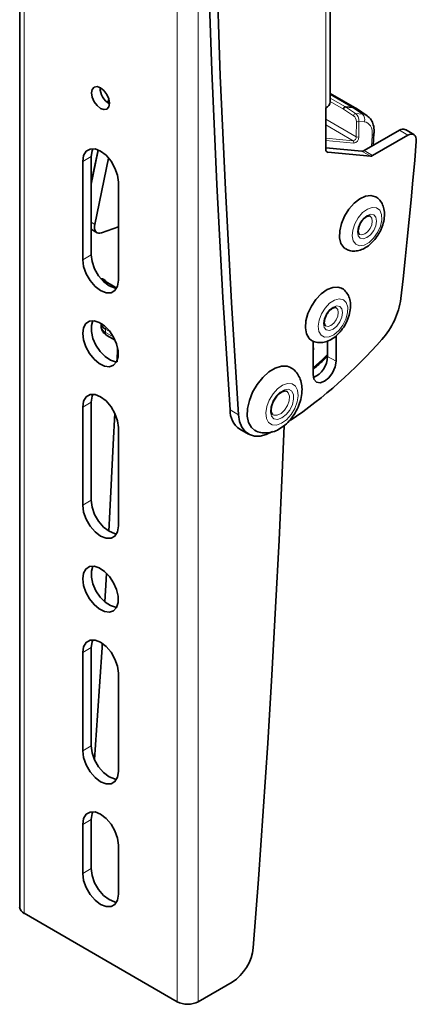
# Model space of a CAD drawing. Units: millimetres. Extents: x 150 to 1997, y 139 to 2825.
# Drawn here: x 809 to 875, y 1595 to 1759 of the extents above; entities that cross this region are included whole.
import ezdxf

# ---------------------------------------------------------------- set-up
doc = ezdxf.new("R2010")
doc.units = ezdxf.units.MM
doc.header["$LTSCALE"] = 10
doc.linetypes.add('SLD-Solid', pattern=[0])

msp = doc.modelspace()

# ---------------------------------------------------------------- linework, layer by layer
at = {"color": 7, "linetype": 'SLD-Solid', "lineweight": 35}
for p, q in [((809.24, 1978.75), (809.24, 1611.31)), ((860.91, 1745.22), (860.91, 1840.76)), ((824.05, 1745.77), (823.91, 1745.07)), ((865.36, 1744.04), (860.91, 1746.61)), ((860.18, 1737.32), (860.18, 1744.2)), ((863.45, 1744.38), (864.65, 1744.26)), ((863.45, 1744.38), (863.45, 1744.38)), ((867.06, 1742.89), (865.47, 1743.97)), ((867.06, 1742.89), (867.11, 1742.85)), ((872.42, 1740.49), (866.55, 1737.1)), ((874.84, 1739.77), (873.42, 1740.59)), ((873.84, 1739.67), (867.96, 1736.28)), ((868.04, 1737.96), (868.2, 1739.97)), ((822.28, 1737.22), (821.15, 1731.78)), ((866.19, 1737), (860.18, 1737.54)), ((821.15, 1736.12), (821.15, 1719.79)), ((824.04, 1735.87), (821.74, 1724.84)), ((867.61, 1736.19), (860.53, 1736.82)), ((819.73, 1718.97), (819.73, 1735.3)), ((825.67, 1715.54), (825.67, 1731.87)), ((821.15, 1724.02), (822.11, 1723.46)), ((822.86, 1723.44), (825.67, 1724.44)), ((825.4, 1714.26), (822.79, 1715.76)), ((822.81, 1708.37), (822.81, 1707.87)), ((823.75, 1706.38), (825.13, 1705.58)), ((861.88, 1702.07), (861.88, 1706.33)), ((825.44, 1701.99), (825.54, 1704.37)), ((858.06, 1705.44), (858.06, 1699.86)), ((860.46, 1705.44), (860.46, 1702.88)), ((819.73, 1678.14), (819.73, 1694.47)), ((821.15, 1695.29), (821.15, 1678.96)), ((825.67, 1674.71), (825.67, 1691.04)), ((845.88, 1690.8), (847.3, 1689.98)), ((819.73, 1637.31), (819.73, 1653.65)), ((821.15, 1654.46), (821.15, 1638.13)), ((825.67, 1633.89), (825.67, 1650.22)), ((821.15, 1617.72), (821.15, 1625.88)), ((819.73, 1625.07), (819.73, 1616.9)), ((825.67, 1621.64), (825.67, 1613.47)), ((809.97, 1610.29), (835.43, 1595.59)), ((838.96, 1595.59), (844.59, 1598.84))]:
    msp.add_line(p, q, dxfattribs=at)
at = {"color": 8, "linetype": 'SLD-Solid', "lineweight": 18}
for p, q in [((809.97, 1610.29), (809.97, 1977.73)), ((835.43, 1595.59), (835.43, 1963.03)), ((838.96, 1595.59), (838.96, 1963.03)), ((860.18, 1744.2), (860.18, 1839.73)), ((824.01, 1745), (824.12, 1745.54)), ((864.65, 1744.26), (860.91, 1746.42)), ((860.91, 1745.84), (863.45, 1744.38)), ((863.13, 1743.99), (860.91, 1745.26)), ((864.8, 1742.9), (863.13, 1743.99)), ((863.45, 1744.38), (865.13, 1743.28)), ((866.27, 1743.17), (864.65, 1744.26)), ((860.18, 1742.36), (865.25, 1739.39)), ((865.13, 1743.28), (866.27, 1743.17)), ((865.25, 1739.39), (865.27, 1741.97)), ((865.69, 1741.96), (865.67, 1739.39)), ((866.57, 1741.88), (865.69, 1741.96)), ((864.72, 1738.73), (860.18, 1741.39)), ((873.84, 1739.67), (872.42, 1740.49)), ((860.18, 1739.19), (864.72, 1738.73)), ((864.82, 1738.34), (860.18, 1738.8)), ((867.77, 1737.8), (867.91, 1739.64)), ((821.15, 1731.23), (822.38, 1737.18)), ((867.61, 1736.19), (866.19, 1737)), ((866.55, 1737.1), (867.96, 1736.28)), ((821.15, 1736.12), (819.73, 1735.3)), ((860.27, 1736.97), (860.53, 1736.82)), ((821.15, 1725.18), (821.74, 1724.84)), ((821.15, 1719.79), (819.73, 1718.97)), ((824.3, 1706.97), (823.54, 1707.41)), ((823.54, 1706.84), (823.54, 1707.41)), ((823.54, 1706.84), (824.89, 1706.07)), ((858.2, 1704.14), (858.06, 1703.27)), ((860.46, 1702.88), (861.88, 1702.07)), ((821.15, 1695.29), (819.73, 1694.47)), ((844.24, 1693.98), (845.66, 1693.16)), ((821.15, 1678.96), (819.73, 1678.14)), ((821.15, 1654.46), (819.73, 1653.65)), ((821.15, 1638.13), (819.73, 1637.31)), ((821.15, 1625.88), (819.73, 1625.07)), ((821.15, 1617.72), (819.73, 1616.9))]:
    msp.add_line(p, q, dxfattribs=at)
at = {"color": 7, "linetype": 'SLD-Solid', "lineweight": 35, "flags": 128}
for points in [[(839.65, 1846.52), (839.62, 1827.09), (839.76, 1807.75), (840.07, 1788.52), (840.56, 1769.39), (841.22, 1750.37), (842.05, 1731.46), (843.06, 1712.66), (844.24, 1693.98)], [(841.06, 1845.71), (841.03, 1826.27), (841.17, 1806.93), (841.48, 1787.7), (841.97, 1768.57), (842.63, 1749.56), (843.47, 1730.64), (844.47, 1711.85), (845.66, 1693.16)], [(824.07, 1745.7), (824.19, 1744.98), (824.07, 1744.39), (823.75, 1744.01), (823.27, 1743.92), (822.7, 1744.12), (822.13, 1744.58), (821.65, 1745.23), (821.33, 1745.97), (821.22, 1746.69), (821.33, 1747.28), (821.65, 1747.65), (822.13, 1747.75), (822.7, 1747.55), (823.27, 1747.09), (823.75, 1746.44), (824.07, 1745.7)], [(872.66, 1712.5), (873.03, 1715.79), (873.39, 1719.08), (873.74, 1722.37), (874.07, 1725.64), (874.38, 1728.92), (874.68, 1732.18), (874.97, 1735.44), (875.24, 1738.69)], [(875.24, 1738.69), (875.24, 1739.03), (875.18, 1739.33), (875.06, 1739.57), (874.88, 1739.74), (874.66, 1739.84), (874.41, 1739.86), (874.13, 1739.81), (873.84, 1739.67)], [(819.73, 1735.3), (819.88, 1736.28), (820.3, 1736.99), (820.96, 1737.37), (821.78, 1737.38), (822.7, 1737.01), (823.62, 1736.32), (824.45, 1735.35), (825.1, 1734.21), (825.53, 1733.01), (825.67, 1731.87)], [(821.43, 1737.42), (821.29, 1737.09), (821.15, 1736.12)], [(862.69, 1721.68), (862.46, 1722.62), (862.49, 1723.75), (862.78, 1724.98), (863.3, 1726.21), (864.02, 1727.36), (864.89, 1728.35), (865.84, 1729.09), (866.79, 1729.54), (867.69, 1729.65), (868.46, 1729.43), (868.47, 1729.42)], [(821.74, 1724.84), (821.69, 1724.52), (821.69, 1724.22), (821.75, 1723.95), (821.84, 1723.73), (821.98, 1723.56), (822.16, 1723.44), (822.37, 1723.38), (822.6, 1723.38), (822.86, 1723.44)], [(863.48, 1720.76), (863.17, 1720.99), (862.69, 1721.68)], [(821.15, 1719.79), (821.29, 1718.64), (821.71, 1717.44), (822.37, 1716.3), (823.2, 1715.34), (824.12, 1714.64), (825.03, 1714.28), (825.39, 1714.24)], [(825.67, 1715.54), (825.53, 1714.56), (825.1, 1713.85), (824.45, 1713.47), (823.62, 1713.46), (822.7, 1713.82), (821.78, 1714.52), (820.96, 1715.49), (820.3, 1716.63), (819.88, 1717.83), (819.73, 1718.97)], [(857.82, 1705.55), (857.39, 1705.89), (856.97, 1706.64), (856.79, 1707.63), (856.87, 1708.79), (857.21, 1710.02), (857.78, 1711.25), (858.54, 1712.37), (859.43, 1713.31), (860.38, 1713.99), (861.33, 1714.37), (862.21, 1714.42), (862.82, 1714.21)], [(819.86, 1705.63), (819.73, 1706.72), (819.86, 1707.66), (820.25, 1708.35), (820.85, 1708.76), (821.62, 1708.82), (822.48, 1708.55), (823.36, 1707.97), (824.19, 1707.12), (824.88, 1706.08), (825.38, 1704.95), (825.64, 1703.82), (825.64, 1702.8), (825.38, 1701.97), (824.88, 1701.42), (824.19, 1701.18), (823.36, 1701.28), (822.48, 1701.71), (821.62, 1702.44), (820.85, 1703.39), (820.25, 1704.49), (819.86, 1705.63)], [(821.43, 1708.84), (821.18, 1708.03), (821.18, 1707.01), (821.44, 1705.88), (821.94, 1704.75), (822.63, 1703.71), (823.45, 1702.86), (824.34, 1702.27), (825.2, 1702), (825.39, 1701.99)], [(848, 1696.92), (848.76, 1698.22), (849.68, 1699.37), (850.7, 1700.3), (851.77, 1700.94), (852.8, 1701.26), (853.75, 1701.24), (854.31, 1701.03)], [(858.06, 1699.86), (858.2, 1699.1), (858.62, 1698.63), (859.24, 1698.51), (859.97, 1698.76), (860.7, 1699.35), (861.32, 1700.18), (861.73, 1701.14), (861.88, 1702.07)], [(819.73, 1694.47), (819.88, 1695.45), (820.3, 1696.16), (820.96, 1696.54), (821.78, 1696.55), (822.7, 1696.19), (823.62, 1695.49), (824.45, 1694.52), (825.1, 1693.39), (825.53, 1692.19), (825.67, 1691.04)], [(821.43, 1696.59), (821.29, 1696.26), (821.15, 1695.29)], [(848.34, 1690.62), (847.81, 1691.06), (847.34, 1691.88), (847.11, 1692.95), (847.15, 1694.2), (847.46, 1695.56), (848, 1696.92)], [(824.08, 1673.83), (824.26, 1677.04), (824.82, 1688.26), (825.07, 1693.46)], [(845.66, 1693.16), (845.83, 1692.06), (846.2, 1691.12), (846.75, 1690.4), (847.46, 1689.89), (848.3, 1689.64), (849.25, 1689.64), (850.26, 1689.89), (851.32, 1690.39)], [(853.23, 1691.37), (852.91, 1683.54), (852.4, 1672.34), (851.83, 1661.12), (851.21, 1649.87), (850.52, 1638.59), (849.78, 1627.27), (848.97, 1615.94), (848.11, 1604.57)], [(825.67, 1674.71), (825.53, 1673.74), (825.1, 1673.02), (824.45, 1672.65), (823.62, 1672.64), (822.7, 1673), (821.78, 1673.7), (820.96, 1674.66), (820.3, 1675.8), (819.88, 1677), (819.73, 1678.14)], [(821.15, 1678.96), (821.29, 1677.81), (821.71, 1676.61), (822.37, 1675.48), (823.2, 1674.51), (824.12, 1673.81), (825.03, 1673.45), (825.39, 1673.41)], [(819.86, 1664.81), (819.73, 1665.89), (819.86, 1666.83), (820.25, 1667.53), (820.85, 1667.93), (821.62, 1668), (822.48, 1667.73), (823.36, 1667.14), (824.19, 1666.29), (824.88, 1665.25), (825.38, 1664.12), (825.64, 1663), (825.64, 1661.97), (825.38, 1661.15), (824.88, 1660.59), (824.19, 1660.35), (823.36, 1660.45), (822.48, 1660.89), (821.62, 1661.61), (820.85, 1662.57), (820.25, 1663.66), (819.86, 1664.81)], [(821.43, 1668.01), (821.18, 1667.2), (821.18, 1666.18), (821.44, 1665.05), (821.94, 1663.92), (822.63, 1662.88), (823.45, 1662.03), (824.34, 1661.45), (825.2, 1661.18), (825.39, 1661.16)], [(823.41, 1662.07), (823.63, 1665.79), (823.69, 1666.84)], [(819.73, 1653.65), (819.88, 1654.62), (820.3, 1655.33), (820.96, 1655.71), (821.78, 1655.72), (822.7, 1655.36), (823.62, 1654.66), (824.45, 1653.7), (825.1, 1652.56), (825.53, 1651.36), (825.67, 1650.22)], [(821.43, 1655.76), (821.29, 1655.44), (821.15, 1654.46)], [(821.68, 1635.85), (822.2, 1643.19), (822.94, 1654.51), (822.99, 1655.18)], [(825.67, 1633.89), (825.53, 1632.91), (825.1, 1632.2), (824.45, 1631.82), (823.62, 1631.81), (822.7, 1632.17), (821.78, 1632.87), (820.96, 1633.83), (820.3, 1634.97), (819.88, 1636.17), (819.73, 1637.31)], [(821.15, 1638.13), (821.29, 1636.99), (821.71, 1635.79), (822.37, 1634.65), (823.2, 1633.68), (824.12, 1632.99), (825.03, 1632.63), (825.39, 1632.58)], [(819.73, 1625.07), (819.88, 1626.04), (820.3, 1626.75), (820.96, 1627.13), (821.78, 1627.14), (822.7, 1626.78), (823.62, 1626.08), (824.45, 1625.12), (825.1, 1623.98), (825.53, 1622.78), (825.67, 1621.64)], [(821.43, 1627.19), (821.29, 1626.86), (821.15, 1625.88)], [(821.15, 1617.72), (821.29, 1616.57), (821.71, 1615.37), (822.37, 1614.24), (823.2, 1613.27), (824.12, 1612.57), (825.03, 1612.21), (825.39, 1612.17)], [(825.67, 1613.47), (825.53, 1612.5), (825.1, 1611.78), (824.45, 1611.4), (823.62, 1611.4), (822.7, 1611.76), (821.78, 1612.45), (820.96, 1613.42), (820.3, 1614.56), (819.88, 1615.76), (819.73, 1616.9)]]:
    msp.add_lwpolyline(points, dxfattribs=at)
at = {"color": 8, "linetype": 'SLD-Solid', "lineweight": 18, "flags": 128}
for points in [[(867.91, 1739.64), (867.92, 1740.09), (867.87, 1740.51), (867.77, 1740.88), (867.62, 1741.2), (867.42, 1741.47), (867.18, 1741.67), (866.89, 1741.81), (866.57, 1741.88)], [(865.16, 1721.53), (864.74, 1722.09), (864.57, 1722.91), (864.66, 1723.9), (865.01, 1724.95), (865.58, 1725.95), (866.31, 1726.79), (867.12, 1727.38), (867.92, 1727.66), (868.62, 1727.59), (869.15, 1727.19), (869.45, 1726.49), (869.5, 1725.57), (869.27, 1724.54), (868.8, 1723.5), (868.14, 1722.56), (867.37, 1721.84), (866.55, 1721.4), (865.79, 1721.29), (865.16, 1721.53)], [(865.9, 1722.54), (865.56, 1722.94), (865.45, 1723.58), (865.57, 1724.36), (865.92, 1725.15), (866.45, 1725.84), (867.06, 1726.33), (867.66, 1726.53), (868.17, 1726.42), (868.51, 1726.02), (868.63, 1725.38), (868.5, 1724.6), (868.15, 1723.81), (867.63, 1723.12), (867.02, 1722.63), (866.41, 1722.43), (865.9, 1722.54)], [(867.56, 1726.2), (867.57, 1726.19), (867.83, 1725.88), (867.92, 1725.38), (867.82, 1724.78), (867.55, 1724.16), (867.14, 1723.62), (866.67, 1723.25), (866.2, 1723.09), (865.81, 1723.17)], [(863.02, 1708.06), (862.33, 1707.17), (861.53, 1706.5), (860.72, 1706.13), (859.98, 1706.1), (859.39, 1706.41), (859.02, 1707.03), (858.91, 1707.9), (859.06, 1708.91), (859.46, 1709.96), (860.07, 1710.93), (860.82, 1711.73), (861.64, 1712.25), (862.42, 1712.46), (863.1, 1712.31), (863.58, 1711.84), (863.83, 1711.09), (863.81, 1710.14), (863.53, 1709.09), (863.02, 1708.06)], [(862.5, 1708.61), (861.99, 1707.92), (861.38, 1707.42), (860.77, 1707.21), (860.25, 1707.31), (859.91, 1707.71), (859.79, 1708.35), (859.91, 1709.12), (860.26, 1709.91), (860.77, 1710.61), (861.38, 1711.1), (861.99, 1711.31), (862.51, 1711.21), (862.85, 1710.81), (862.97, 1710.18), (862.85, 1709.41), (862.5, 1708.61)], [(861.91, 1710.97), (862.17, 1710.67), (862.26, 1710.18), (862.17, 1709.58), (861.9, 1708.96), (861.5, 1708.42)], [(861.5, 1708.42), (861.03, 1708.04), (860.55, 1707.87), (860.15, 1707.95), (860.15, 1707.95)], [(858.06, 1704.89), (858.06, 1704.87), (858.2, 1704.14)], [(858.06, 1700.98), (859.64, 1702.4), (860.46, 1703.18)], [(850.37, 1694.54), (850.78, 1695.62), (851.4, 1696.64), (852.16, 1697.49), (853, 1698.08), (853.82, 1698.37), (854.56, 1698.32), (855.13, 1697.94), (855.48, 1697.26), (855.58, 1696.35), (855.42, 1695.31), (855.01, 1694.22), (854.39, 1693.21), (853.63, 1692.36), (852.79, 1691.76), (851.97, 1691.47), (851.23, 1691.52), (850.66, 1691.91), (850.31, 1692.58), (850.21, 1693.49), (850.37, 1694.54)], [(851.04, 1694.51), (851.37, 1695.43), (851.9, 1696.28), (852.58, 1696.95), (853.29, 1697.35), (853.95, 1697.42), (854.47, 1697.15), (854.78, 1696.58), (854.83, 1695.79), (854.62, 1694.88), (854.18, 1693.97), (853.56, 1693.2), (852.86, 1692.66), (852.16, 1692.42), (851.56, 1692.52), (851.14, 1692.95), (850.96, 1693.64), (851.04, 1694.51)], [(853.67, 1697.08), (853.93, 1696.83), (854.12, 1696.26), (854.07, 1695.51), (853.79, 1694.71), (853.32, 1693.97), (852.73, 1693.41), (852.11, 1693.11), (851.56, 1693.11), (851.41, 1693.18)]]:
    msp.add_lwpolyline(points, dxfattribs=at)
at = {"color": 7, "linetype": 'SLD-Solid', "lineweight": 35}
for centre, radius, start, end in [((825.67, 1747.55), 3.04, 179.2359, 240.7587), ((859.66, 1745.35), 1.26, 294.3792, 354.3028), ((863.53, 1743.99), 0.402, 101.2125, 179.5784), ((864.5, 1742.55), 1.72, 55.8544, 84.996), ((873.01, 1739.68), 0.995, 65.3437, 125.9721), ((860.61, 1737.25), 0.44, 170.7449, 259.4544), ((866.22, 1737.62), 0.614, 267.654, 302.3571), ((867.63, 1736.8), 0.613, 267.6218, 302.3533), ((822.66, 1714.73), 1.11, 30.1867, 86.2979), ((859.87, 1714.31), 12.92, 318.2472, 351.9256), ((810, 1757.61), 78.96, 304.0745, 318.9108), ((856.63, 1702.91), 3.83, 292.6634, 359.5697), ((848, 1693.9), 3.76, 178.8985, 235.7059), ((810.49, 1611.43), 1.26, 185.6933, 245.6311), ((840.38, 1605.37), 7.77, 302.8121, 354.0624), ((837.2, 1599), 3.84, 242.612, 297.388)]:
    msp.add_arc(centre, radius, start, end, dxfattribs=at)
at = {"color": 8, "linetype": 'SLD-Solid', "lineweight": 18}
for centre, radius, start, end in [((865.23, 1742.87), 0.426, 102.8202, 176.2237), ((864.09, 1741.96), 1.18, 0.3668, 52.7683), ((864.24, 1742.13), 1.45, 353.4729, 52.3631), ((865.48, 1742.38), 0.464, 242.8673, 296.971), ((865.57, 1742.32), 1.1, 336.1535, 50.5606), ((866.12, 1741.5), 1.68, 55.869, 84.9755), ((864.6, 1739.38), 0.655, 280.7933, 1.1456), ((864.53, 1738.47), 0.325, 335.7773, 53.4738), ((864.65, 1739.35), 1.03, 279.8934, 2.0429), ((865.46, 1739.8), 0.464, 242.8672, 296.9711), ((867.77, 1740.06), 0.439, 288.7272, 348.9633), ((824.01, 1707.39), 0.464, 138.0174, 177.0524), ((824.04, 1706.79), 0.506, 173.9476, 234.212)]:
    msp.add_arc(centre, radius, start, end, dxfattribs=at)
at = {"color": 7, "linetype": 'SLD-Solid', "lineweight": 35}
for points, knots in [([(868.2, 1739.97), (868.21, 1740.17), (868.23, 1740.73), (868.07, 1741.57), (867.68, 1742.36), (867.29, 1742.68), (867.12, 1742.81)], [0, 0, 0, 0, 0.188872, 0.527671, 0.798002, 1, 1, 1, 1]), ([(863.5, 1720.79), (863.7, 1720.68), (864.16, 1720.42), (865.01, 1720.36), (865.93, 1720.53), (866.85, 1720.97), (867.74, 1721.65), (868.55, 1722.55), (869.21, 1723.6), (869.7, 1724.75), (869.96, 1725.95), (869.96, 1727.09), (869.7, 1728.1), (869.19, 1728.86), (868.76, 1729.32), (868.48, 1729.42), (868.47, 1729.42)], [0, 0, 0, 0, 0.050399, 0.116286, 0.183298, 0.257175, 0.340777, 0.431294, 0.524085, 0.616572, 0.706909, 0.795079, 0.867266, 0.933741, 0.998266, 1, 1, 1, 1]), ([(865.67, 1723.35), (865.65, 1723.41), (865.58, 1723.61), (865.59, 1724.02), (865.72, 1724.56), (865.99, 1725.12), (866.36, 1725.63), (866.78, 1726.02), (867.15, 1726.2), (867.42, 1726.27), (867.52, 1726.21), (867.55, 1726.19)], [0, 0, 0, 0, 0.048894, 0.164764, 0.311117, 0.478582, 0.648805, 0.798834, 0.909491, 0.974936, 1, 1, 1, 1]), ([(865.81, 1723.17), (865.81, 1723.17), (865.75, 1723.19), (865.72, 1723.25), (865.7, 1723.3)], [0, 0, 0, 0, 0.115432, 1, 1, 1, 1]), ([(857.82, 1705.56), (857.86, 1705.54), (858.14, 1705.32), (858.8, 1705.17), (859.71, 1705.17), (860.64, 1705.46), (861.55, 1705.98), (862.26, 1706.62), (862.93, 1707.4), (863.51, 1708.29), (864.01, 1709.43), (864.29, 1710.63), (864.32, 1711.77), (864.08, 1712.79), (863.6, 1713.58), (863.15, 1714.06), (862.84, 1714.18), (862.81, 1714.19)], [0, 0, 0, 0, 0.010379, 0.077797, 0.143323, 0.212404, 0.29003, 0.373919, 0.423678, 0.516317, 0.608818, 0.699293, 0.787527, 0.860429, 0.92723, 0.991761, 1, 1, 1, 1]), ([(860.15, 1707.95), (860.15, 1707.95), (860.07, 1707.97), (859.98, 1708.18), (859.91, 1708.52), (859.97, 1709.02), (860.16, 1709.57), (860.48, 1710.13), (860.87, 1710.59), (861.29, 1710.9), (861.61, 1711.02), (861.84, 1711.04), (861.9, 1710.98), (861.9, 1710.96)], [0, 0, 0, 0, 0.001406, 0.057942, 0.14177, 0.264696, 0.412046, 0.57316, 0.727991, 0.855476, 0.941483, 0.989404, 1, 1, 1, 1]), ([(822.82, 1707.88), (822.81, 1707.87), (822.77, 1707.64), (822.93, 1707.21), (823.26, 1706.7), (823.59, 1706.49), (823.76, 1706.39)], [0, 0, 0, 0, 0.023094, 0.372533, 0.692482, 1, 1, 1, 1]), ([(823.54, 1706.84), (823.37, 1706.96), (823.06, 1707.18), (822.79, 1707.59), (822.83, 1707.82), (822.84, 1707.87)], [0, 0, 0, 0, 0.476732, 0.873875, 1, 1, 1, 1]), ([(822.84, 1708.44), (822.84, 1708.33), (822.85, 1708.02), (823.16, 1707.67), (823.43, 1707.49), (823.54, 1707.41)], [0, 0, 0, 0, 0.254361, 0.675105, 1, 1, 1, 1]), ([(858.06, 1700.71), (858.56, 1701.14), (859.37, 1701.82), (860.12, 1702.57), (860.4, 1702.85)], [0, 0, 0, 0, 0.625061, 1, 1, 1, 1]), ([(848.35, 1690.63), (848.36, 1690.62), (848.65, 1690.4), (849.35, 1690.2), (850.37, 1690.11), (851.4, 1690.31), (852.42, 1690.76), (853.42, 1691.46), (854.34, 1692.4), (855.12, 1693.51), (855.73, 1694.75), (856.13, 1696.06), (856.27, 1697.35), (856.14, 1698.55), (855.77, 1699.58), (855.16, 1700.4), (854.64, 1700.9), (854.31, 1701.03), (854.28, 1701.04)], [0, 0, 0, 0, 0.0029837, 0.0661681, 0.1268083, 0.1882964, 0.254546, 0.3282453, 0.4085271, 0.4913663, 0.574706, 0.6573466, 0.7391212, 0.8094122, 0.873777, 0.9348805, 0.9949604, 1, 1, 1, 1]), ([(851.42, 1693.2), (851.39, 1693.21), (851.25, 1693.27), (851.12, 1693.6), (851.07, 1694.11), (851.18, 1694.75), (851.41, 1695.33), (851.73, 1695.91), (852.13, 1696.43), (852.67, 1696.9), (853.14, 1697.11), (853.51, 1697.17), (853.63, 1697.08), (853.66, 1697.06)], [0, 0, 0, 0, 0.019753, 0.084355, 0.179161, 0.309543, 0.445171, 0.525846, 0.679864, 0.815119, 0.916354, 0.979973, 1, 1, 1, 1])]:
    msp.add_open_spline(points, degree=3, knots=knots, dxfattribs=at)

doc.saveas('drawing.dxf')
